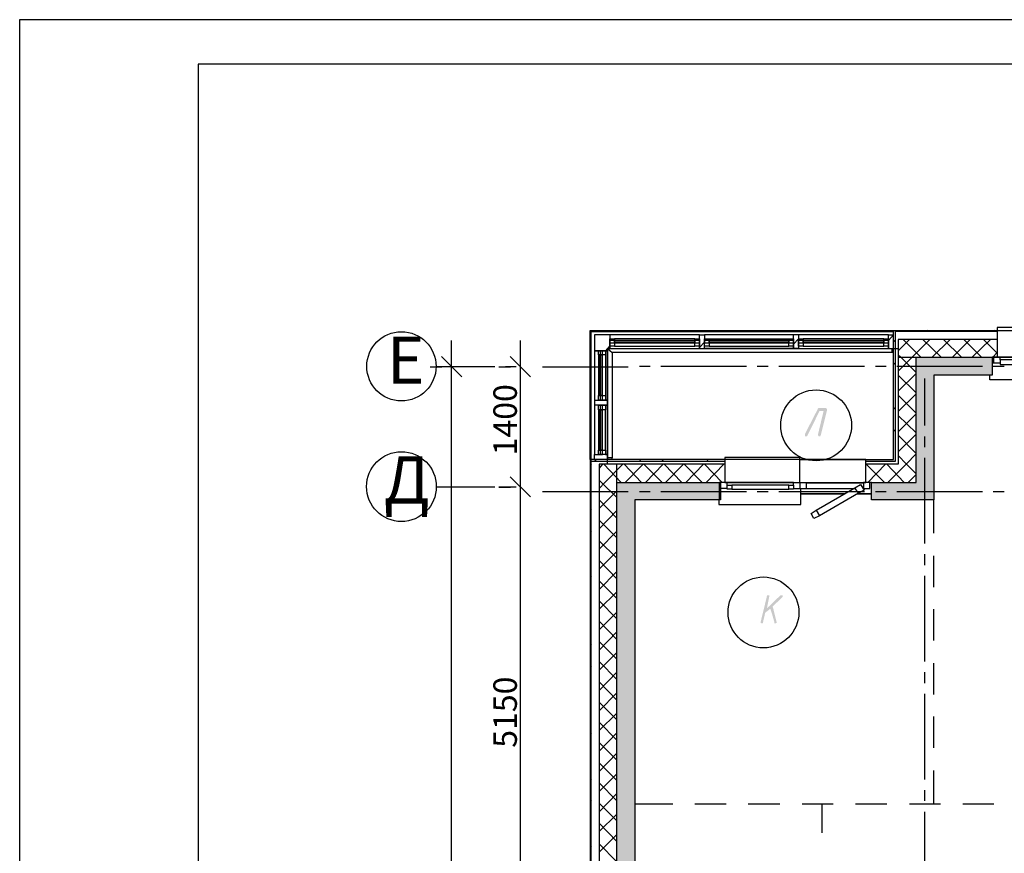
# Model space of a CAD drawing. Units: millimetres. Extents: x -3570 to 7320, y -568 to 715.
# Drawn here: x 5229 to 5339, y 369 to 462 of the extents above; entities that cross this region are included whole.
import ezdxf

# ---------------------------------------------------------------- set-up
doc = ezdxf.new("R2010")
doc.units = ezdxf.units.MM
doc.styles.add('PDF GOSTTypeA', font='arial.ttf')

msp = doc.modelspace()

# ---------------------------------------------------------------- hatches: boundary and pattern name
at = {"true_color": 0xc7c8ca, "transparency": 33554559}
for points in [[(5329.61, 410.68), (5324.59, 410.68), (5324.59, 408.71), (5331.58, 408.71), (5331.58, 422.68), (5338.12, 422.68), (5338.12, 424.71), (5329.61, 424.71)], [(5319.56, 419), (5318.67, 419), (5318.6, 418.94), (5318.58, 418.87), (5318.54, 418.81), (5318.48, 418.68), (5317.14, 416.08), (5317.14, 415.82), (5317.33, 415.82), (5317.4, 415.89), (5317.5, 416.08), (5318.79, 418.68), (5319.24, 418.68), (5318.6, 416.01), (5318.6, 415.89), (5318.67, 415.89), (5318.67, 415.82), (5318.86, 415.82), (5318.86, 415.89), (5318.92, 415.95), (5318.94, 416.01), (5319.6, 418.68), (5319.62, 418.81), (5319.62, 418.87), (5319.56, 418.94)], [(5319.05, 357.64), (5319.05, 359.67), (5298.09, 359.67), (5298.09, 408.71), (5307.55, 408.71), (5307.55, 410.68), (5296.06, 410.68), (5296.06, 350.65), (5298.09, 350.65), (5298.09, 357.64)], [(5314.6, 398.04), (5314.41, 398.04), (5314.16, 397.79), (5313.1, 396.77), (5312.89, 396.58), (5312.93, 396.77), (5313.14, 397.85), (5313.14, 398.04), (5312.95, 398.04), (5312.89, 397.98), (5312.87, 397.85), (5312.61, 396.77), (5312.57, 396.58), (5312.55, 396.52), (5312.44, 396.08), (5312.19, 395.06), (5312.19, 394.93), (5312.25, 394.93), (5312.32, 394.87), (5312.38, 394.87), (5312.44, 394.93), (5312.44, 395), (5312.46, 395.06), (5312.7, 396.08), (5313.27, 396.52), (5313.42, 396.08), (5313.71, 395.06), (5313.71, 394.87), (5313.9, 394.87), (5313.9, 394.93), (5313.97, 394.93), (5313.97, 395.06), (5313.71, 396.08), (5313.61, 396.52), (5313.52, 396.77), (5314.6, 397.79), (5314.67, 397.85), (5314.67, 397.98)]]:
    msp.add_hatch(color=9, dxfattribs=at).paths.add_polyline_path(points)

# ---------------------------------------------------------------- linework, layer by layer
at = {"color": 7, "lineweight": -3}
for points in [[(5229.17, 462.5), (5229.17, 165.53), (5859.13, 165.53), (5859.13, 462.5)], [(5249.16, 457.5), (5249.16, 170.53), (5854.14, 170.53), (5854.14, 457.5)]]:
    msp.add_lwpolyline(points, close=True, dxfattribs=at)
at = {"color": 9, "lineweight": -3, "true_color": 0xc7c8ca}
for points in [[(5293.08, 427.57), (5293.08, 427.7), (5356.47, 427.7), (5356.47, 428.02), (5338.69, 428.02), (5338.69, 427.7)], [(5356.47, 427.7), (5356.47, 428.02), (5338.69, 428.02), (5338.69, 427.7), (5338.69, 424.71), (5338.12, 424.71)], [(5323.96, 413.22), (5308.19, 413.22), (5293.08, 413.22), (5293.08, 427.57), (5293.08, 266.33), (5293.08, 280.68), (5308.19, 280.68), (5308.19, 283.15), (5307.55, 283.15), (5305.52, 281.18)], [(5293.2, 350.08), (5293.2, 413.22), (5293.2, 427.57), (5327.07, 427.57)], [(5305.33, 426.75), (5305.33, 427.19), (5295.3, 427.19), (5293.58, 427.19), (5293.58, 425.41), (5294.03, 425.41), (5294.79, 425.41), (5294.79, 424.97), (5294.79, 420.4)], [(5305.33, 426.56), (5305.33, 427.19), (5295.3, 427.19), (5295.3, 426.56)], [(5295.3, 427.19), (5295.3, 426.75)], [(5305.33, 427.19), (5305.9, 427.19), (5305.9, 426.75)], [(5315.87, 426.56), (5315.87, 427.19), (5305.9, 427.19), (5305.9, 426.56)], [(5315.87, 426.75), (5315.87, 427.19), (5305.9, 427.19)], [(5326.5, 426.75), (5326.5, 427.19), (5316.44, 427.19), (5315.87, 427.19)], [(5316.44, 427.19), (5316.44, 426.75), (5315.87, 426.17)], [(5326.5, 427.19), (5327.07, 427.19), (5326.5, 426.56), (5326.5, 427.19), (5316.44, 427.19), (5316.44, 426.56)], [(5316.44, 425.92), (5316.44, 425.67), (5326.5, 425.67), (5327.07, 425.67), (5327.07, 427.19)], [(5324.59, 410.68), (5323.96, 410.68), (5323.96, 413.22), (5316.57, 413.22), (5323.96, 413.22), (5327.07, 413.22), (5327.07, 427.7)], [(5338.69, 427.57), (5327.26, 427.57), (5327.26, 413.03), (5323.96, 413.03)], [(5328.34, 427.7), (5328.21, 427.57)], [(5330.88, 427.7), (5330.69, 427.57)], [(5335.9, 427.7), (5335.77, 427.57)], [(5338.44, 427.7), (5338.25, 427.57)], [(5277.56, 267.74), (5277.56, 426.58)], [(5285.27, 407.78), (5285.27, 426.58)], [(5295.3, 426.3), (5295.3, 425.67), (5295.04, 425.67), (5295.04, 425.41), (5294.47, 425.41)], [(5295.3, 425.98), (5294.79, 425.41), (5295.04, 425.41), (5295.04, 419.89), (5294.79, 419.89)], [(5295.3, 425.92), (5295.3, 425.67), (5305.33, 425.67), (5305.9, 425.67), (5305.9, 425.92), (5305.9, 426.75), (5306.41, 426.75), (5315.36, 426.75)], [(5304.82, 426.75), (5295.81, 426.75)], [(5295.81, 425.92), (5304.82, 425.92)], [(5305.9, 426.37), (5305.33, 425.79)], [(5305.33, 425.92), (5305.33, 425.67), (5305.33, 426.3)], [(5306.41, 426.75), (5306.41, 425.92), (5305.9, 425.92)], [(5316.44, 426.3), (5316.44, 425.67), (5315.87, 425.67), (5305.9, 425.67), (5305.9, 426.3)], [(5306.41, 425.92), (5315.36, 425.92)], [(5315.87, 425.92), (5315.87, 425.67), (5315.87, 426.3)], [(5325.99, 426.75), (5316.95, 426.75)], [(5316.95, 425.92), (5325.99, 425.92)], [(5338.69, 426.68), (5327.58, 426.68), (5327.58, 412.71), (5323.96, 412.71)], [(5326.5, 425.92), (5326.5, 425.67), (5326.5, 426.3)], [(5327.26, 426.56), (5327.07, 426.43)], [(5328.85, 426.68), (5327.58, 425.41)], [(5331.13, 426.68), (5329.16, 424.71), (5327.58, 423.13)], [(5328.15, 426.68), (5330.12, 424.71)], [(5330.37, 426.68), (5332.4, 424.71)], [(5333.42, 426.68), (5331.39, 424.71)], [(5332.66, 426.68), (5334.69, 424.71)], [(5335.64, 426.68), (5333.67, 424.71)], [(5334.94, 426.68), (5336.91, 424.71)], [(5337.93, 426.68), (5335.9, 424.71)], [(5337.17, 426.68), (5338.69, 425.16)], [(5276.42, 424.78), (5278.7, 422.49)], [(5284.12, 424.78), (5286.41, 422.49)], [(5294.22, 425.41), (5293.58, 425.41), (5293.58, 419.89), (5294.22, 419.89)], [(5293.58, 425.41), (5293.58, 419.89), (5293.58, 419.32), (5293.58, 413.79)], [(5294.79, 424.97), (5294.03, 424.97), (5294.03, 425.41)], [(5294.03, 424.97), (5294.03, 420.4)], [(5296.06, 350.65), (5296.06, 412.71), (5295.04, 412.71), (5295.04, 425.67), (5327.58, 425.67)], [(5295.04, 425.67), (5295.55, 425.22), (5295.55, 413.41), (5295.04, 413.41)], [(5326.88, 425.67), (5326.88, 425.22), (5295.55, 425.22)], [(5327.07, 425.22), (5326.88, 425.22)], [(5327.58, 424.97), (5327.89, 424.71), (5329.61, 423)], [(5327.58, 424.71), (5434.07, 424.71)], [(5338.69, 425.22), (5338.18, 424.71)], [(5339.01, 424.02), (5338.31, 424.02), (5338.31, 424.71)], [(5338.69, 424.71), (5356.47, 424.71)], [(5339.01, 424.4), (5339.01, 424.71), (5338.69, 424.71), (5356.47, 424.71), (5356.22, 424.71), (5356.22, 424.4)], [(5347.26, 424.71), (5339.01, 424.71)], [(5275.15, 423.63), (5276.46, 423.63)], [(5282.39, 423.63), (5275.83, 423.63)], [(5282.85, 423.63), (5284.16, 423.63)], [(5284.8, 423.63), (5283.61, 423.63)], [(5287.74, 423.63), (5297.33, 423.63)], [(5298.6, 423.7), (5299.81, 423.7)], [(5301.01, 423.7), (5310.6, 423.7)], [(5311.81, 423.7), (5313.01, 423.7)], [(5314.22, 423.7), (5323.83, 423.7)], [(5325.04, 423.7), (5326.24, 423.7)], [(5327.26, 424.08), (5327.07, 423.89)], [(5327.45, 423.7), (5337.04, 423.7)], [(5338.31, 424.02), (5338.12, 424.02)], [(5338.25, 423.7), (5339.45, 423.7)], [(5329.61, 422.87), (5327.58, 420.9)], [(5327.58, 422.68), (5329.61, 420.71)], [(5357.3, 422.68), (5357.3, 422.17), (5337.86, 422.17), (5337.86, 422.68)], [(5330.56, 422.3), (5330.56, 417.03)], [(5329.61, 420.59), (5327.58, 418.62)], [(5327.58, 420.46), (5329.61, 418.43)], [(5293.58, 419.89), (5294.03, 419.89)], [(5294.22, 419.32), (5293.58, 419.32), (5293.58, 413.79), (5294.22, 413.79)], [(5294.03, 419.32), (5293.58, 419.32)], [(5294.47, 419.89), (5295.04, 419.89), (5295.04, 419.32), (5295.04, 413.79), (5294.47, 413.79)], [(5294.79, 419.32), (5295.04, 419.32), (5294.47, 419.32)], [(5294.03, 418.81), (5294.03, 414.3)], [(5294.79, 414.3), (5294.79, 418.81)], [(5327.26, 419.06), (5327.07, 418.87)], [(5329.61, 418.36), (5327.58, 416.33)], [(5327.58, 418.17), (5329.61, 416.21)], [(5327.26, 416.52), (5327.07, 416.4)], [(5329.61, 416.08), (5327.58, 414.11)], [(5327.58, 415.95), (5329.61, 413.92)], [(5330.56, 415.82), (5330.56, 414.62)], [(5294.79, 413.79), (5295.04, 413.79), (5295.04, 413.22), (5293.58, 413.22), (5293.58, 413.79), (5294.03, 413.79)], [(5329.61, 413.86), (5328.47, 412.71), (5326.43, 410.68)], [(5327.58, 413.67), (5328.53, 412.71), (5329.61, 411.63)], [(5285.27, 356.26), (5285.27, 412.56)], [(5293.2, 412.71), (5293.08, 412.52)], [(5308.19, 413.03), (5293.2, 413.03)], [(5293.71, 413.22), (5293.58, 413.03)], [(5294.47, 412.71), (5294.09, 412.27)], [(5296.76, 412.71), (5294.73, 410.68), (5294.09, 409.98)], [(5308.19, 412.71), (5294.09, 412.71), (5294.09, 350.08)], [(5294.6, 412.71), (5296.57, 410.68)], [(5295.55, 413.22), (5295.55, 413.41)], [(5296.89, 412.71), (5298.85, 410.68)], [(5299.04, 412.71), (5297.01, 410.68)], [(5298.73, 413.22), (5298.6, 413.03)], [(5299.11, 412.71), (5301.14, 410.68)], [(5301.27, 412.71), (5299.3, 410.68)], [(5301.27, 413.22), (5301.08, 413.03)], [(5301.39, 412.71), (5303.36, 410.68)], [(5303.55, 412.71), (5301.52, 410.68)], [(5303.62, 412.71), (5305.65, 410.68)], [(5305.78, 412.71), (5303.81, 410.68)], [(5305.9, 412.71), (5307.87, 410.68)], [(5308.06, 412.71), (5306.09, 410.68)], [(5306.28, 413.22), (5306.16, 413.03)], [(5315.87, 410.36), (5315.87, 410.68), (5316.57, 410.68), (5316.57, 413.47), (5308.19, 413.47), (5308.19, 413.22), (5308.19, 410.68), (5307.55, 410.68)], [(5324.02, 412.71), (5326.05, 410.68)], [(5326.18, 412.71), (5324.21, 410.68)], [(5326.31, 412.71), (5328.28, 410.68)], [(5330.56, 413.41), (5330.56, 403.82)], [(5329.61, 411.57), (5328.72, 410.68)], [(5286.41, 409.05), (5284.12, 411.29), (5286.41, 409.05)], [(5294.09, 410.93), (5294.35, 410.68), (5296.06, 408.97)], [(5296.06, 410.68), (5298.09, 410.68), (5307.55, 410.68), (5307.55, 408.71), (5298.09, 408.71), (5298.09, 359.67), (5319.05, 359.67), (5319.05, 357.64), (5319.05, 350.65), (5318.35, 350.65)], [(5308.44, 409.98), (5307.74, 409.98), (5307.74, 410.68)], [(5308.19, 410.68), (5323.96, 410.68), (5323.7, 410.68), (5323.7, 409.98), (5324.4, 409.98), (5324.4, 410.68)], [(5308.44, 410.36), (5308.44, 410.68), (5308.19, 410.68), (5316.57, 410.68), (5316.57, 409.98)], [(5315.87, 410.68), (5308.44, 410.68)], [(5308.95, 409.92), (5308.44, 409.92), (5308.44, 410.36), (5308.95, 410.36)], [(5315.36, 410.36), (5315.87, 410.36), (5315.87, 409.92), (5315.36, 409.92)], [(5316.57, 410.68), (5317.27, 410.68), (5317.27, 409.98)], [(5317.27, 410.68), (5323.7, 410.68)], [(5317.27, 410.62), (5323.7, 410.62)], [(5323.13, 409.47), (5318.79, 406.93), (5318.16, 406.62), (5317.84, 407.19), (5318.41, 407.57), (5322.75, 410.05), (5323.39, 410.43), (5323.77, 409.79), (5323.13, 409.47), (5322.75, 410.05)], [(5282.39, 410.15), (5275.83, 410.15)], [(5284.16, 410.15), (5282.85, 410.15), (5284.16, 410.15)], [(5284.8, 410.15), (5283.61, 410.15)], [(5287.74, 409.66), (5297.33, 409.66)], [(5296.06, 409.73), (5294.09, 407.76)], [(5298.6, 409.66), (5299.81, 409.66)], [(5301.01, 409.66), (5310.6, 409.66)], [(5307.49, 408.71), (5307.49, 408.2), (5316.7, 408.2), (5316.7, 409.98)], [(5307.74, 409.98), (5307.68, 409.98), (5307.68, 408.71), (5307.55, 408.71)], [(5311.81, 409.66), (5313.01, 409.66)], [(5314.22, 409.66), (5323.83, 409.66)], [(5315.87, 409.98), (5316.57, 409.98), (5317.27, 409.98), (5322.69, 409.98)], [(5316.7, 409.41), (5321.59, 409.41), (5316.7, 409.41)], [(5323.01, 409.41), (5324.59, 409.41), (5323.01, 409.41)], [(5323.7, 409.98), (5323.64, 409.98)], [(5325.04, 409.66), (5326.24, 409.66)], [(5327.45, 409.66), (5337.04, 409.66)], [(5338.25, 409.66), (5339.45, 409.66)], [(5294.09, 408.71), (5296.06, 406.68)], [(5307.68, 408.78), (5307.55, 408.78), (5307.68, 408.78)], [(5331.58, 404.97), (5331.58, 408.71)], [(5293.2, 407.7), (5293.08, 407.51)], [(5296.06, 407.51), (5294.09, 405.47)], [(5318.41, 407.57), (5318.79, 406.93)], [(5294.09, 406.43), (5296.06, 404.46)], [(5293.2, 405.16), (5293.08, 405.03)], [(5296.06, 405.22), (5294.09, 403.19)], [(5294.09, 404.14), (5296.06, 402.17)], [(5296.06, 402.93), (5294.09, 400.97)], [(5294.09, 401.92), (5296.06, 399.89)], [(5330.56, 402.62), (5330.56, 401.41)], [(5331.58, 398.93), (5331.58, 402.43)], [(5296.06, 400.71), (5294.09, 398.68)], [(5293.2, 400.14), (5293.08, 399.95)], [(5294.09, 399.63), (5296.06, 397.66)], [(5330.56, 400.2), (5330.56, 390.61)], [(5296.06, 398.43), (5294.09, 396.46)], [(5293.2, 397.6), (5293.08, 397.47)], [(5294.09, 397.41), (5296.06, 395.38)], [(5296.06, 396.14), (5294.09, 394.17)], [(5331.58, 392.96), (5331.58, 396.46)], [(5294.09, 395.12), (5296.06, 393.09)], [(5296.06, 393.92), (5294.09, 391.88)], [(5294.09, 392.84), (5296.06, 390.87)], [(5293.2, 392.58), (5293.08, 392.46)], [(5296.06, 391.63), (5294.09, 389.66)], [(5294.09, 390.61), (5296.06, 388.58)], [(5293.2, 390.04), (5293.08, 389.92)], [(5296.06, 389.41), (5294.09, 387.38)], [(5330.56, 389.41), (5330.56, 388.2)], [(5331.58, 386.93), (5331.58, 390.42)], [(5294.09, 388.33), (5296.06, 386.3)], [(5296.06, 387.12), (5294.09, 385.09)], [(5330.56, 387), (5330.56, 377.41)], [(5293.2, 385.03), (5293.08, 384.9)], [(5294.09, 386.04), (5296.06, 384.07)], [(5296.06, 384.84), (5294.09, 382.87)], [(5331.58, 380.96), (5331.58, 384.46)], [(5294.09, 383.82), (5296.06, 381.79)], [(5293.2, 382.55), (5293.08, 382.36)], [(5296.06, 382.61), (5294.09, 380.58)], [(5294.09, 381.53), (5296.06, 379.57)], [(5296.06, 380.33), (5294.09, 378.3)], [(5294.09, 379.25), (5296.06, 377.28)], [(5331.58, 374.68), (5331.58, 378.42)], [(5293.2, 377.47), (5293.08, 377.34)], [(5296.06, 378.04), (5294.09, 376.07)], [(5294.09, 377.03), (5296.06, 374.99)], [(5330.56, 376.2), (5330.56, 374.99)], [(5296.06, 375.82), (5294.09, 373.79)], [(5293.2, 374.99), (5293.08, 374.8)], [(5294.09, 374.74), (5296.06, 372.77)], [(5298.09, 374.68), (5302.35, 374.68)], [(5304.82, 374.68), (5308.32, 374.68)], [(5310.79, 374.68), (5314.35, 374.68)], [(5316.82, 374.68), (5320.32, 374.68)], [(5319.05, 374.68), (5319.05, 371.44)], [(5322.81, 374.68), (5326.31, 374.68)], [(5328.85, 374.68), (5332.34, 374.68)], [(5334.82, 374.68), (5338.31, 374.68)], [(5296.06, 373.53), (5294.09, 371.57)], [(5330.56, 373.79), (5330.56, 364.18)], [(5294.09, 372.52), (5296.06, 370.46)], [(5296.06, 371.25), (5294.09, 369.26)], [(5293.2, 369.96), (5293.08, 369.77)], [(5294.09, 370.21), (5296.06, 368.18)]]:
    msp.add_lwpolyline(points, dxfattribs=at)
for points in [[(5295.81, 426.75), (5295.81, 425.92), (5295.3, 425.92), (5295.3, 426.75)], [(5295.3, 426.56), (5295.3, 426.3), (5305.33, 426.3), (5305.33, 426.56)], [(5304.82, 426.37), (5295.81, 426.37), (5295.81, 426.62), (5304.82, 426.62)], [(5304.82, 425.92), (5304.82, 426.75), (5305.33, 426.75), (5305.33, 425.92)], [(5305.9, 426.56), (5305.9, 426.3), (5315.87, 426.3), (5315.87, 426.56)], [(5315.36, 426.37), (5306.41, 426.37), (5306.41, 426.62), (5315.36, 426.62)], [(5315.36, 425.92), (5315.36, 426.75), (5315.87, 426.75), (5315.87, 425.92)], [(5316.95, 426.75), (5316.95, 425.92), (5316.44, 425.92), (5316.44, 426.75)], [(5316.44, 426.56), (5316.44, 426.3), (5326.5, 426.3), (5326.5, 426.56)], [(5325.99, 426.37), (5316.95, 426.37), (5316.95, 426.62), (5325.99, 426.62)], [(5325.99, 425.92), (5325.99, 426.75), (5326.5, 426.75), (5326.5, 425.92)], [(5294.41, 424.97), (5294.41, 420.4), (5294.16, 420.4), (5294.16, 424.97)], [(5294.22, 419.89), (5294.47, 419.89), (5294.47, 425.41), (5294.22, 425.41)], [(5329.61, 410.68), (5329.61, 424.71), (5338.12, 424.71), (5338.12, 422.68), (5331.58, 422.68), (5331.58, 408.71), (5324.59, 408.71), (5324.59, 410.68)], [(5346.75, 423.89), (5346.75, 424.4), (5339.52, 424.4), (5339.01, 424.4), (5339.01, 423.89), (5339.52, 423.89)], [(5294.03, 420.4), (5294.79, 420.4), (5294.79, 419.89), (5294.03, 419.89)], [(5294.79, 418.81), (5294.03, 418.81), (5294.03, 419.32), (5294.79, 419.32)], [(5294.22, 413.79), (5294.47, 413.79), (5294.47, 419.32), (5294.22, 419.32)], [(5294.41, 418.81), (5294.41, 414.3), (5294.16, 414.3), (5294.16, 418.81)], [(5294.03, 414.3), (5294.79, 414.3), (5294.79, 413.79), (5294.03, 413.79)], [(5308.95, 409.92), (5315.36, 409.92), (5315.36, 410.36), (5308.95, 410.36)]]:
    msp.add_lwpolyline(points, close=True, dxfattribs=at)
for centre, radius in [((5271.94, 423.67), 3.88), ((5318.4, 417.06), 3.97), ((5271.94, 410.2), 3.91), ((5312.5, 396.11), 3.97)]:
    msp.add_circle(centre, radius, dxfattribs=at)

# ---------------------------------------------------------------- texts
at = {"color": 9, "true_color": 0xc7c8ca, "char_height": 5.27, "attachment_point": 4, "style": 'PDF GOSTTypeA'}
for s, insert in [('Е', (5270.31, 423.68)), ('Д', (5269.97, 410.26))]:
    msp.add_mtext(s, dxfattribs=dict(at, insert=insert))
at = {"color": 9, "true_color": 0xc7c8ca, "char_height": 2.633, "attachment_point": 4, "rotation": 90, "style": 'PDF GOSTTypeA'}
for s, insert in [('1400', (5283.9, 413.7)), ('5150', (5283.9, 380.95))]:
    msp.add_mtext(s, dxfattribs=dict(at, insert=insert))

doc.saveas('drawing.dxf')
